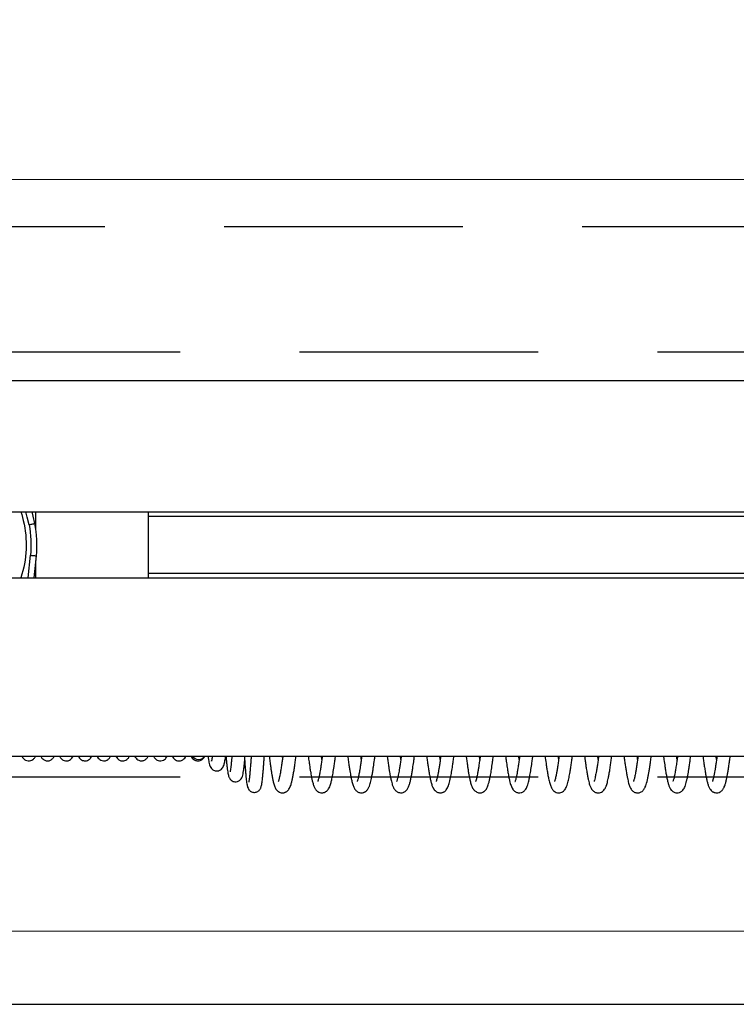
# Model space of a CAD drawing. Units: millimetres. Extents: x 73 to 2804, y 69 to 736.
# Drawn here: x 572 to 591, y 548 to 574 of the extents above; entities that cross this region are included whole.
import ezdxf
from ezdxf import colors
from ezdxf.entities.mleader import LeaderData, LeaderLine
from ezdxf.enums import TextEntityAlignment as Align
from ezdxf.math import Vec2, Vec3

# ---------------------------------------------------------------- set-up
doc = ezdxf.new("R2010")
doc.units = ezdxf.units.MM
doc.linetypes.add('DASHED2', pattern=[9.525, 6.35, -3.175])
doc.layers.get('0').update_dxf_attribs({"plot": 0})
doc.layers.add('Cuts', color=7, linetype='DASHED2')
doc.layers.add('Door', color=7, linetype='Continuous')
doc.layers.add('Helaform', color=7, linetype='Continuous', lineweight=15)

# ---------------------------------------------------------------- blocks, each defined once
blk = doc.blocks.new('10164 + 10152 Soft close + LHP (side)')
at = {"color": 7, "linetype": 'Continuous', "lineweight": 25}
for p, q in [((-98.026, 49.693), (-353.73, 49.693)), ((-119.04, 42.693), (-211.526, 42.693)), ((-144.526, 40.943), (-144.526, 42.693)), ((-138.526, 42.693), (-138.526, 41.736)), ((-212.427, 42.443), (-144.526, 42.443)), ((-144.526, 39.193), (-144.526, 40.943)), ((-138.55, 40.359), (-138.437, 39.193)), ((-138.526, 40.113), (-138.526, 39.193)), ((-144.526, 39.443), (-212.427, 39.443)), ((-119.04, 39.193), (-211.526, 39.193)), ((-100.719, 29.693), (-350.589, 29.693)), ((-162.158, 29.525), (-162.136, 29.693)), ((-157.958, 29.526), (-157.936, 29.693)), ((-151.672, 29.624), (-151.664, 29.693))]:
    blk.add_line(p, q, dxfattribs=at)
at = {"color": 8, "linetype": 'Continuous', "lineweight": 25}
blk.add_line((-138.136, 39.193), (-138.251, 40.388), dxfattribs=at)
at = {"color": 7, "linetype": 'Continuous', "lineweight": 25, "flags": 128}
for points in [[(-138.32, 42.693), (-138.379, 42.476), (-138.472, 42.074)], [(-138.251, 40.388), (-138.31, 40.383), (-138.366, 40.377), (-138.417, 40.372), (-138.463, 40.368), (-138.5, 40.364), (-138.527, 40.361), (-138.544, 40.36), (-138.55, 40.359)]]:
    blk.add_lwpolyline(points, dxfattribs=at)
at = {"color": 8, "linetype": 'Continuous', "lineweight": 25, "flags": 128}
for points in [[(-138.177, 42.016), (-138.084, 42.419), (-138.008, 42.693)], [(-137.74, 42.693), (-137.786, 42.549), (-137.872, 42.235)]]:
    blk.add_lwpolyline(points, dxfattribs=at)
at = {"color": 7, "linetype": 'Continuous', "lineweight": 25}
for centre, radius, start, end in [((-132.526, 40.943), 6.052, 169.2264, 185.5351), ((-132.526, 40.943), 5.752, 169.2476, 185.5351), ((-147.207, 29.862), 0.356, 208.3944, 331.6374)]:
    blk.add_arc(centre, radius, start, end, dxfattribs=at)
at = {"color": 8, "linetype": 'Continuous', "lineweight": 25}
blk.add_arc((-132.526, 40.943), 5.5, 166.4186, 198.553, dxfattribs=at)
at = {"color": 7, "linetype": 'Continuous', "lineweight": 25}
for points, knots in [([(-138.177, 42.016), (-138.187, 42.018), (-138.208, 42.022), (-138.262, 42.033), (-138.336, 42.048), (-138.411, 42.062), (-138.462, 42.072), (-138.468, 42.074), (-138.472, 42.074)], [0, 0, 0, 0, 0.060528, 0.141432, 0.356074, 0.570721, 0.785362, 1, 1, 1, 1]), ([(-174.035, 29.693), (-174.038, 29.667), (-174.053, 29.551), (-174.08, 29.352), (-174.116, 29.099), (-174.155, 28.857), (-174.194, 28.631), (-174.236, 28.428), (-174.28, 28.252), (-174.327, 28.104), (-174.387, 27.973), (-174.456, 27.879), (-174.513, 27.827), (-174.565, 27.794), (-174.613, 27.77), (-174.679, 27.748), (-174.775, 27.737), (-174.893, 27.761), (-174.99, 27.815), (-175.057, 27.876), (-175.102, 27.935), (-175.139, 27.996), (-175.174, 28.07), (-175.213, 28.174), (-175.253, 28.312), (-175.292, 28.482), (-175.327, 28.66), (-175.361, 28.851), (-175.396, 29.072), (-175.431, 29.31), (-175.46, 29.521), (-175.476, 29.646), (-175.482, 29.693)], [0, 0, 0, 0, 0.012349, 0.054901, 0.100145, 0.146658, 0.194308, 0.243175, 0.293342, 0.343861, 0.393346, 0.425161, 0.448838, 0.460026, 0.469718, 0.481414, 0.502802, 0.528158, 0.552126, 0.57324, 0.592716, 0.615911, 0.64417, 0.677535, 0.725855, 0.770386, 0.811039, 0.850252, 0.893199, 0.940062, 0.977787, 1, 1, 1, 1]), ([(-174.781, 29.693), (-174.779, 29.675), (-174.766, 29.574), (-174.742, 29.402), (-174.71, 29.186), (-174.68, 28.997), (-174.65, 28.822), (-174.62, 28.667), (-174.591, 28.535), (-174.566, 28.44), (-174.548, 28.381), (-174.533, 28.344), (-174.536, 28.347), (-174.537, 28.348)], [0, 0, 0, 0, 0.02375, 0.138032, 0.251271, 0.357121, 0.45559, 0.575379, 0.682103, 0.783204, 0.866619, 0.956492, 1, 1, 1, 1]), ([(-174.758, 29.526), (-174.756, 29.541), (-174.749, 29.594), (-174.741, 29.652), (-174.736, 29.693)], [0, 0, 0, 0, 0.298581, 1, 1, 1, 1]), ([(-171.935, 29.693), (-171.943, 29.632), (-171.968, 29.438), (-172.005, 29.175), (-172.047, 28.9), (-172.087, 28.672), (-172.129, 28.459), (-172.175, 28.269), (-172.222, 28.119), (-172.275, 27.994), (-172.34, 27.898), (-172.399, 27.839), (-172.462, 27.794), (-172.547, 27.756), (-172.654, 27.737), (-172.764, 27.753), (-172.85, 27.792), (-172.917, 27.837), (-172.982, 27.904), (-173.034, 27.985), (-173.083, 28.089), (-173.126, 28.215), (-173.166, 28.367), (-173.202, 28.531), (-173.235, 28.7), (-173.266, 28.879), (-173.298, 29.084), (-173.33, 29.306), (-173.359, 29.513), (-173.375, 29.641), (-173.382, 29.693)], [0, 0, 0, 0, 0.029064, 0.092207, 0.137254, 0.184559, 0.234216, 0.286354, 0.339633, 0.387368, 0.418345, 0.442656, 0.460083, 0.475899, 0.498048, 0.526289, 0.541424, 0.555207, 0.579376, 0.612069, 0.651002, 0.696232, 0.74094, 0.782187, 0.820123, 0.855811, 0.895111, 0.938999, 0.974923, 1, 1, 1, 1]), ([(-172.681, 29.693), (-172.675, 29.652), (-172.659, 29.525), (-172.628, 29.306), (-172.59, 29.056), (-172.553, 28.838), (-172.521, 28.673), (-172.494, 28.546), (-172.467, 28.444), (-172.448, 28.379), (-172.43, 28.339), (-172.436, 28.345), (-172.437, 28.347)], [0, 0, 0, 0, 0.056579, 0.177824, 0.327279, 0.460311, 0.576994, 0.677398, 0.77324, 0.885101, 0.978145, 1, 1, 1, 1]), ([(-172.658, 29.526), (-172.654, 29.558), (-172.646, 29.611), (-172.639, 29.669), (-172.636, 29.693)], [0, 0, 0, 0, 0.595727, 1, 1, 1, 1]), ([(-169.835, 29.693), (-169.837, 29.676), (-169.851, 29.568), (-169.875, 29.387), (-169.908, 29.156), (-169.942, 28.934), (-169.977, 28.726), (-170.013, 28.539), (-170.046, 28.387), (-170.078, 28.262), (-170.11, 28.158), (-170.139, 28.078), (-170.179, 27.991), (-170.232, 27.908), (-170.301, 27.837), (-170.372, 27.788), (-170.448, 27.757), (-170.523, 27.743), (-170.606, 27.744), (-170.682, 27.761), (-170.76, 27.796), (-170.83, 27.85), (-170.909, 27.938), (-170.971, 28.057), (-171.018, 28.189), (-171.059, 28.339), (-171.098, 28.511), (-171.134, 28.694), (-171.167, 28.89), (-171.201, 29.103), (-171.237, 29.353), (-171.264, 29.552), (-171.279, 29.673), (-171.282, 29.693)], [0, 0, 0, 0, 0.008072, 0.050698, 0.091001, 0.128983, 0.175996, 0.218877, 0.257645, 0.293328, 0.326435, 0.357203, 0.38279, 0.413384, 0.436882, 0.458937, 0.478061, 0.494069, 0.508259, 0.525741, 0.546904, 0.570435, 0.592761, 0.6418, 0.687117, 0.731682, 0.776123, 0.820554, 0.858188, 0.898944, 0.943134, 0.990747, 1, 1, 1, 1]), ([(-170.581, 29.693), (-170.57, 29.615), (-170.549, 29.451), (-170.514, 29.208), (-170.478, 28.979), (-170.444, 28.789), (-170.417, 28.651), (-170.394, 28.548), (-170.373, 28.465), (-170.355, 28.404), (-170.338, 28.354), (-170.337, 28.35), (-170.336, 28.347)], [0, 0, 0, 0, 0.112236, 0.234205, 0.377828, 0.49993, 0.600617, 0.681039, 0.762225, 0.852285, 0.92564, 1, 1, 1, 1]), ([(-170.558, 29.526), (-170.553, 29.563), (-170.546, 29.616), (-170.538, 29.675), (-170.536, 29.693)], [0, 0, 0, 0, 0.687143, 1, 1, 1, 1]), ([(-167.735, 29.693), (-167.743, 29.626), (-167.763, 29.473), (-167.794, 29.252), (-167.83, 29.013), (-167.866, 28.788), (-167.904, 28.584), (-167.939, 28.419), (-167.971, 28.287), (-168.002, 28.181), (-168.031, 28.1), (-168.061, 28.029), (-168.105, 27.947), (-168.167, 27.868), (-168.238, 27.809), (-168.311, 27.77), (-168.377, 27.75), (-168.434, 27.743), (-168.506, 27.743), (-168.589, 27.761), (-168.687, 27.811), (-168.77, 27.889), (-168.825, 27.97), (-168.858, 28.035), (-168.879, 28.085), (-168.905, 28.152), (-168.932, 28.239), (-168.964, 28.359), (-168.998, 28.508), (-169.034, 28.694), (-169.073, 28.924), (-169.112, 29.178), (-169.149, 29.437), (-169.171, 29.608), (-169.182, 29.693)], [0, 0, 0, 0, 0.031982, 0.073889, 0.113476, 0.162651, 0.207706, 0.24863, 0.285614, 0.319238, 0.349566, 0.371559, 0.399938, 0.423649, 0.44761, 0.467835, 0.483964, 0.495801, 0.504959, 0.525206, 0.553945, 0.582147, 0.607893, 0.628908, 0.647521, 0.666625, 0.699743, 0.734768, 0.773741, 0.817114, 0.86487, 0.917001, 0.958973, 1, 1, 1, 1]), ([(-168.481, 29.693), (-168.477, 29.664), (-168.461, 29.537), (-168.433, 29.339), (-168.398, 29.107), (-168.366, 28.912), (-168.331, 28.72), (-168.293, 28.541), (-168.262, 28.424), (-168.239, 28.359), (-168.238, 28.353), (-168.238, 28.35)], [0, 0, 0, 0, 0.040346, 0.174255, 0.298202, 0.412193, 0.519998, 0.681252, 0.84176, 0.921775, 1, 1, 1, 1]), ([(-168.458, 29.526), (-168.456, 29.544), (-168.448, 29.597), (-168.441, 29.655), (-168.436, 29.693)], [0, 0, 0, 0, 0.33742, 1, 1, 1, 1]), ([(-165.635, 29.693), (-165.639, 29.662), (-165.66, 29.495), (-165.693, 29.255), (-165.736, 28.969), (-165.777, 28.727), (-165.815, 28.529), (-165.85, 28.374), (-165.881, 28.254), (-165.914, 28.148), (-165.946, 28.061), (-165.981, 27.99), (-166.017, 27.931), (-166.059, 27.877), (-166.12, 27.819), (-166.217, 27.761), (-166.35, 27.736), (-166.471, 27.754), (-166.575, 27.804), (-166.648, 27.866), (-166.708, 27.941), (-166.76, 28.034), (-166.806, 28.151), (-166.855, 28.317), (-166.907, 28.549), (-166.956, 28.817), (-166.996, 29.073), (-167.032, 29.315), (-167.06, 29.524), (-167.077, 29.655), (-167.082, 29.693)], [0, 0, 0, 0, 0.014728, 0.078282, 0.123638, 0.172108, 0.223823, 0.256486, 0.290417, 0.325669, 0.359999, 0.38888, 0.408848, 0.426663, 0.444456, 0.471645, 0.498703, 0.52331, 0.545162, 0.567803, 0.592798, 0.630619, 0.674175, 0.720866, 0.78813, 0.852355, 0.894427, 0.937673, 0.982153, 1, 1, 1, 1]), ([(-166.381, 29.693), (-166.375, 29.65), (-166.357, 29.512), (-166.327, 29.3), (-166.291, 29.062), (-166.255, 28.85), (-166.223, 28.681), (-166.195, 28.55), (-166.17, 28.453), (-166.149, 28.381), (-166.133, 28.342), (-166.133, 28.341), (-166.134, 28.341)], [0, 0, 0, 0, 0.058222, 0.18588, 0.311314, 0.434939, 0.561326, 0.658606, 0.75784, 0.858504, 0.949993, 1, 1, 1, 1]), ([(-166.358, 29.526), (-166.352, 29.569), (-166.345, 29.623), (-166.337, 29.682), (-166.336, 29.693)], [0, 0, 0, 0, 0.809357, 1, 1, 1, 1]), ([(-163.535, 29.693), (-163.546, 29.606), (-163.573, 29.398), (-163.615, 29.106), (-163.659, 28.829), (-163.701, 28.595), (-163.742, 28.403), (-163.781, 28.25), (-163.819, 28.13), (-163.859, 28.031), (-163.901, 27.954), (-163.944, 27.895), (-163.985, 27.851), (-164.038, 27.81), (-164.095, 27.777), (-164.164, 27.753), (-164.252, 27.74), (-164.344, 27.749), (-164.431, 27.782), (-164.496, 27.822), (-164.556, 27.874), (-164.616, 27.952), (-164.667, 28.051), (-164.712, 28.169), (-164.753, 28.312), (-164.793, 28.485), (-164.836, 28.704), (-164.883, 28.983), (-164.93, 29.302), (-164.963, 29.543), (-164.978, 29.665), (-164.982, 29.693)], [0, 0, 0, 0, 0.042081, 0.100416, 0.15358, 0.20156, 0.252255, 0.295419, 0.333319, 0.368311, 0.400607, 0.419544, 0.439288, 0.451352, 0.46525, 0.480573, 0.494862, 0.518859, 0.536447, 0.551185, 0.569622, 0.600236, 0.636811, 0.679266, 0.72578, 0.771061, 0.814956, 0.878419, 0.942488, 0.986766, 1, 1, 1, 1]), ([(-164.281, 29.693), (-164.271, 29.621), (-164.25, 29.46), (-164.217, 29.233), (-164.183, 29.009), (-164.148, 28.811), (-164.115, 28.639), (-164.085, 28.509), (-164.059, 28.416), (-164.041, 28.361), (-164.03, 28.337), (-164.033, 28.34), (-164.034, 28.341)], [0, 0, 0, 0, 0.0982613, 0.2215676, 0.3414352, 0.4609679, 0.5840826, 0.7104925, 0.8072849, 0.9008198, 0.9815066, 1, 1, 1, 1]), ([(-164.258, 29.525), (-164.257, 29.538), (-164.249, 29.591), (-164.242, 29.649), (-164.236, 29.693)], [0, 0, 0, 0, 0.240827, 1, 1, 1, 1]), ([(-161.435, 29.693), (-161.439, 29.661), (-161.454, 29.539), (-161.481, 29.348), (-161.512, 29.13), (-161.538, 28.962), (-161.559, 28.832), (-161.576, 28.734), (-161.591, 28.652), (-161.607, 28.57), (-161.626, 28.48), (-161.648, 28.379), (-161.675, 28.272), (-161.703, 28.18), (-161.729, 28.107), (-161.75, 28.055), (-161.769, 28.016), (-161.784, 27.987), (-161.797, 27.968), (-161.805, 27.956), (-161.815, 27.943), (-161.835, 27.92), (-161.862, 27.891), (-161.908, 27.847), (-161.972, 27.8), (-162.049, 27.762), (-162.141, 27.742), (-162.232, 27.747), (-162.304, 27.77), (-162.36, 27.799), (-162.397, 27.824), (-162.44, 27.859), (-162.488, 27.913), (-162.536, 27.987), (-162.576, 28.073), (-162.615, 28.181), (-162.653, 28.314), (-162.693, 28.485), (-162.736, 28.705), (-162.784, 28.985), (-162.83, 29.303), (-162.863, 29.543), (-162.878, 29.665), (-162.882, 29.693)], [0, 0, 0, 0, 0.01486, 0.057896, 0.096343, 0.130184, 0.153926, 0.174696, 0.192487, 0.208965, 0.23165, 0.256059, 0.285562, 0.319611, 0.34206, 0.359764, 0.372746, 0.38115, 0.383843, 0.384924, 0.387462, 0.390667, 0.398328, 0.409695, 0.431052, 0.458193, 0.482798, 0.512196, 0.532429, 0.541206, 0.550863, 0.563202, 0.586776, 0.615632, 0.646523, 0.679302, 0.725611, 0.771115, 0.815246, 0.879047, 0.94264, 0.9866, 1, 1, 1, 1]), ([(-162.181, 29.693), (-162.178, 29.671), (-162.163, 29.553), (-162.136, 29.362), (-162.102, 29.132), (-162.069, 28.927), (-162.037, 28.751), (-162.008, 28.611), (-161.986, 28.516), (-161.969, 28.45), (-161.954, 28.401), (-161.942, 28.363), (-161.93, 28.337), (-161.933, 28.34), (-161.933, 28.341)], [0, 0, 0, 0, 0.02955, 0.162624, 0.283725, 0.392892, 0.519968, 0.62607, 0.712305, 0.774167, 0.837325, 0.901702, 0.96917, 1, 1, 1, 1]), ([(-159.335, 29.693), (-159.339, 29.659), (-159.355, 29.532), (-159.382, 29.335), (-159.417, 29.094), (-159.45, 28.883), (-159.481, 28.707), (-159.503, 28.59), (-159.521, 28.501), (-159.538, 28.423), (-159.56, 28.332), (-159.586, 28.234), (-159.614, 28.146), (-159.641, 28.076), (-159.664, 28.025), (-159.681, 27.993), (-159.695, 27.969), (-159.708, 27.951), (-159.73, 27.922), (-159.758, 27.891), (-159.794, 27.856), (-159.84, 27.819), (-159.901, 27.782), (-159.972, 27.754), (-160.052, 27.742), (-160.121, 27.747), (-160.179, 27.761), (-160.224, 27.779), (-160.279, 27.81), (-160.327, 27.847), (-160.387, 27.911), (-160.445, 28.003), (-160.494, 28.118), (-160.534, 28.245), (-160.571, 28.386), (-160.613, 28.583), (-160.66, 28.842), (-160.707, 29.143), (-160.747, 29.428), (-160.771, 29.605), (-160.782, 29.693)], [0, 0, 0, 0, 0.016043, 0.060092, 0.099552, 0.144989, 0.182194, 0.211138, 0.22623, 0.245705, 0.269626, 0.298071, 0.329664, 0.355673, 0.370576, 0.381598, 0.385721, 0.389001, 0.394356, 0.401812, 0.412193, 0.425692, 0.442413, 0.46742, 0.489387, 0.507773, 0.522506, 0.533617, 0.541929, 0.559, 0.583606, 0.621789, 0.661936, 0.703127, 0.744935, 0.78567, 0.851162, 0.914247, 0.957107, 1, 1, 1, 1]), ([(-160.081, 29.693), (-160.072, 29.623), (-160.05, 29.461), (-160.018, 29.238), (-159.986, 29.03), (-159.955, 28.848), (-159.927, 28.698), (-159.901, 28.579), (-159.875, 28.472), (-159.854, 28.4), (-159.835, 28.347), (-159.833, 28.343), (-159.833, 28.341)], [0, 0, 0, 0, 0.09836, 0.227491, 0.343085, 0.445186, 0.560414, 0.651957, 0.729195, 0.861277, 0.934997, 1, 1, 1, 1]), ([(-160.058, 29.525), (-160.055, 29.548), (-160.048, 29.601), (-160.04, 29.66), (-160.036, 29.693)], [0, 0, 0, 0, 0.4270412, 1, 1, 1, 1]), ([(-157.235, 29.693), (-157.237, 29.673), (-157.252, 29.556), (-157.278, 29.365), (-157.312, 29.132), (-157.341, 28.939), (-157.368, 28.782), (-157.39, 28.658), (-157.41, 28.556), (-157.43, 28.458), (-157.457, 28.344), (-157.487, 28.231), (-157.517, 28.137), (-157.544, 28.067), (-157.572, 28.009), (-157.596, 27.964), (-157.636, 27.91), (-157.679, 27.865), (-157.734, 27.819), (-157.802, 27.778), (-157.887, 27.748), (-157.983, 27.74), (-158.066, 27.756), (-158.123, 27.779), (-158.17, 27.805), (-158.207, 27.832), (-158.249, 27.87), (-158.293, 27.922), (-158.352, 28.016), (-158.407, 28.153), (-158.455, 28.319), (-158.498, 28.509), (-158.537, 28.713), (-158.573, 28.924), (-158.612, 29.176), (-158.648, 29.429), (-158.673, 29.624), (-158.682, 29.693)], [0, 0, 0, 0, 0.009353, 0.055159, 0.096387, 0.133011, 0.165009, 0.192359, 0.215045, 0.236206, 0.265462, 0.303667, 0.333238, 0.358474, 0.377909, 0.391717, 0.401124, 0.412729, 0.428385, 0.448272, 0.470876, 0.499944, 0.522136, 0.533078, 0.541654, 0.553667, 0.570602, 0.592392, 0.618884, 0.67463, 0.727646, 0.777497, 0.823933, 0.867064, 0.907168, 0.967391, 1, 1, 1, 1]), ([(-157.981, 29.693), (-157.975, 29.648), (-157.956, 29.507), (-157.927, 29.296), (-157.893, 29.076), (-157.864, 28.901), (-157.837, 28.754), (-157.814, 28.638), (-157.792, 28.539), (-157.773, 28.467), (-157.756, 28.406), (-157.742, 28.361), (-157.729, 28.337), (-157.734, 28.342), (-157.734, 28.343)], [0, 0, 0, 0, 0.0634263, 0.1984743, 0.3183397, 0.4231039, 0.512829, 0.6091678, 0.6821899, 0.7636351, 0.8354782, 0.9162081, 0.9962137, 1, 1, 1, 1]), ([(-155.135, 29.693), (-155.138, 29.668), (-155.154, 29.544), (-155.181, 29.346), (-155.215, 29.11), (-155.245, 28.915), (-155.272, 28.757), (-155.295, 28.631), (-155.315, 28.531), (-155.334, 28.441), (-155.358, 28.34), (-155.386, 28.233), (-155.417, 28.137), (-155.448, 28.057), (-155.48, 27.992), (-155.518, 27.93), (-155.57, 27.87), (-155.624, 27.824), (-155.688, 27.784), (-155.77, 27.752), (-155.864, 27.739), (-155.95, 27.752), (-156.008, 27.773), (-156.055, 27.796), (-156.095, 27.823), (-156.136, 27.857), (-156.182, 27.907), (-156.237, 27.988), (-156.289, 28.102), (-156.331, 28.235), (-156.365, 28.362), (-156.399, 28.513), (-156.434, 28.693), (-156.47, 28.904), (-156.51, 29.166), (-156.548, 29.426), (-156.573, 29.626), (-156.582, 29.693)], [0, 0, 0, 0, 0.011853, 0.058372, 0.100308, 0.137639, 0.170347, 0.198407, 0.221803, 0.241771, 0.267529, 0.301076, 0.333314, 0.362348, 0.38497, 0.401509, 0.41596, 0.430873, 0.448557, 0.46877, 0.496416, 0.518337, 0.529686, 0.53847, 0.549105, 0.565327, 0.587106, 0.614283, 0.659841, 0.70078, 0.737773, 0.773319, 0.819061, 0.862999, 0.905229, 0.968067, 1, 1, 1, 1]), ([(-155.881, 29.693), (-155.875, 29.65), (-155.857, 29.514), (-155.829, 29.312), (-155.797, 29.098), (-155.768, 28.925), (-155.744, 28.788), (-155.723, 28.683), (-155.705, 28.6), (-155.688, 28.525), (-155.669, 28.451), (-155.651, 28.386), (-155.632, 28.344), (-155.637, 28.349), (-155.638, 28.35)], [0, 0, 0, 0, 0.0605905, 0.1904285, 0.306668, 0.4093706, 0.4985919, 0.5743965, 0.6368405, 0.6961415, 0.7756198, 0.8757267, 0.9762227, 1, 1, 1, 1]), ([(-155.858, 29.525), (-155.857, 29.533), (-155.85, 29.585), (-155.842, 29.643), (-155.836, 29.693)], [0, 0, 0, 0, 0.147254, 1, 1, 1, 1]), ([(-153.035, 29.693), (-153.038, 29.667), (-153.054, 29.541), (-153.082, 29.339), (-153.117, 29.097), (-153.148, 28.899), (-153.175, 28.737), (-153.199, 28.609), (-153.22, 28.507), (-153.239, 28.42), (-153.26, 28.33), (-153.286, 28.236), (-153.314, 28.146), (-153.343, 28.07), (-153.375, 28), (-153.413, 27.937), (-153.472, 27.866), (-153.548, 27.803), (-153.647, 27.756), (-153.75, 27.739), (-153.836, 27.749), (-153.896, 27.768), (-153.94, 27.788), (-153.985, 27.815), (-154.024, 27.845), (-154.071, 27.893), (-154.123, 27.966), (-154.173, 28.066), (-154.215, 28.181), (-154.246, 28.289), (-154.27, 28.388), (-154.305, 28.544), (-154.351, 28.783), (-154.4, 29.094), (-154.442, 29.391), (-154.467, 29.578), (-154.481, 29.681), (-154.482, 29.693)], [0, 0, 0, 0, 0.0120924, 0.059561, 0.1024634, 0.1407696, 0.1744603, 0.2035166, 0.227916, 0.2479543, 0.2710979, 0.3006046, 0.3289134, 0.3572776, 0.3813231, 0.401313, 0.41861, 0.4422694, 0.4688058, 0.4945091, 0.515474, 0.5267063, 0.5357479, 0.5448504, 0.5599443, 0.5813878, 0.6090324, 0.6487293, 0.6850445, 0.7162148, 0.7435716, 0.7706266, 0.8383382, 0.9063639, 0.9511623, 0.9944562, 1, 1, 1, 1]), ([(-153.781, 29.693), (-153.78, 29.689), (-153.768, 29.589), (-153.744, 29.416), (-153.711, 29.188), (-153.681, 29.002), (-153.656, 28.854), (-153.634, 28.739), (-153.616, 28.648), (-153.598, 28.565), (-153.577, 28.481), (-153.559, 28.415), (-153.544, 28.371), (-153.536, 28.351), (-153.536, 28.348), (-153.536, 28.347)], [0, 0, 0, 0, 0.005548, 0.138337, 0.25752, 0.363144, 0.455281, 0.533992, 0.599328, 0.659507, 0.74253, 0.850206, 0.909934, 0.961597, 1, 1, 1, 1]), ([(-153.758, 29.526), (-153.756, 29.543), (-153.748, 29.596), (-153.741, 29.654), (-153.736, 29.693)], [0, 0, 0, 0, 0.322559, 1, 1, 1, 1]), ([(-150.963, 29.693), (-150.968, 29.645), (-150.984, 29.5), (-151.011, 29.285), (-151.042, 29.055), (-151.069, 28.867), (-151.093, 28.714), (-151.114, 28.593), (-151.133, 28.496), (-151.15, 28.41), (-151.171, 28.318), (-151.198, 28.216), (-151.228, 28.118), (-151.265, 28.029), (-151.306, 27.95), (-151.37, 27.868), (-151.448, 27.803), (-151.543, 27.757), (-151.643, 27.739), (-151.726, 27.746), (-151.786, 27.763), (-151.829, 27.781), (-151.875, 27.807), (-151.913, 27.836), (-151.96, 27.88), (-152.01, 27.945), (-152.058, 28.034), (-152.1, 28.136), (-152.131, 28.236), (-152.155, 28.324), (-152.174, 28.403), (-152.198, 28.512), (-152.229, 28.666), (-152.266, 28.879), (-152.304, 29.121), (-152.341, 29.386), (-152.368, 29.579), (-152.381, 29.684), (-152.382, 29.693)], [0, 0, 0, 0, 0.022558, 0.068899, 0.110433, 0.147288, 0.179549, 0.207278, 0.230528, 0.250515, 0.274815, 0.30481, 0.340286, 0.373246, 0.400452, 0.423071, 0.44582, 0.469712, 0.493, 0.512737, 0.523782, 0.533118, 0.541593, 0.555581, 0.576485, 0.6041, 0.638112, 0.672476, 0.701664, 0.726066, 0.746945, 0.767945, 0.811251, 0.8563, 0.903118, 0.950443, 0.995801, 1, 1, 1, 1]), ([(-151.681, 29.693), (-151.671, 29.618), (-151.65, 29.459), (-151.616, 29.224), (-151.582, 29.004), (-151.55, 28.822), (-151.528, 28.708), (-151.512, 28.631), (-151.5, 28.574), (-151.485, 28.51), (-151.468, 28.445), (-151.451, 28.389), (-151.438, 28.356), (-151.438, 28.351), (-151.437, 28.35)], [0, 0, 0, 0, 0.107946, 0.228072, 0.367012, 0.481847, 0.572714, 0.61129, 0.660255, 0.72216, 0.796812, 0.883148, 0.958791, 1, 1, 1, 1]), ([(-149.651, 29.463), (-149.655, 29.408), (-149.665, 29.258), (-149.681, 29.036), (-149.7, 28.8), (-149.719, 28.599), (-149.737, 28.429), (-149.755, 28.289), (-149.774, 28.175), (-149.796, 28.081), (-149.818, 28.009), (-149.864, 27.924), (-149.921, 27.861), (-149.982, 27.815), (-150.056, 27.782), (-150.138, 27.766), (-150.219, 27.77), (-150.307, 27.794), (-150.386, 27.84), (-150.445, 27.901), (-150.482, 27.955), (-150.506, 28.004), (-150.528, 28.065), (-150.547, 28.144), (-150.566, 28.245), (-150.583, 28.37), (-150.601, 28.521), (-150.62, 28.708), (-150.639, 28.929), (-150.659, 29.171), (-150.678, 29.419), (-150.69, 29.592), (-150.697, 29.684), (-150.697, 29.693)], [0, 0, 0, 0, 0.028964, 0.079785, 0.129689, 0.178656, 0.225618, 0.270028, 0.311952, 0.351464, 0.388642, 0.416265, 0.430918, 0.446591, 0.462237, 0.477186, 0.491209, 0.503789, 0.524103, 0.538781, 0.551131, 0.572233, 0.600715, 0.63659, 0.679508, 0.718655, 0.761732, 0.808342, 0.858407, 0.908526, 0.954099, 0.995317, 1, 1, 1, 1]), ([(-149.997, 29.693), (-149.997, 29.689), (-149.991, 29.608), (-149.979, 29.44), (-149.96, 29.198), (-149.942, 28.969), (-149.925, 28.788), (-149.912, 28.648), (-149.9, 28.538), (-149.889, 28.446), (-149.879, 28.376), (-149.873, 28.33), (-149.872, 28.313), (-149.875, 28.314), (-149.875, 28.314)], [0, 0, 0, 0, 0.005288, 0.106372, 0.235867, 0.359224, 0.47642, 0.560313, 0.64107, 0.723411, 0.808753, 0.896788, 0.987141, 1, 1, 1, 1]), ([(-148.657, 29.693), (-148.665, 29.609), (-148.68, 29.438), (-148.702, 29.215), (-148.725, 29.021), (-148.748, 28.861), (-148.772, 28.734), (-148.796, 28.641), (-148.82, 28.572), (-148.844, 28.526), (-148.865, 28.493), (-148.891, 28.459), (-148.944, 28.405), (-149.026, 28.358), (-149.119, 28.335), (-149.223, 28.333), (-149.319, 28.363), (-149.397, 28.416), (-149.456, 28.474), (-149.498, 28.542), (-149.532, 28.629), (-149.565, 28.755), (-149.592, 28.917), (-149.617, 29.11), (-149.64, 29.333), (-149.658, 29.531), (-149.668, 29.658), (-149.671, 29.693)], [0, 0, 0, 0, 0.0597388, 0.1210215, 0.1795763, 0.2354275, 0.2885796, 0.3374181, 0.3764692, 0.405228, 0.4158335, 0.4242345, 0.443959, 0.4717235, 0.489, 0.5068778, 0.5407087, 0.5565704, 0.5729794, 0.6110169, 0.6564, 0.7179452, 0.7806369, 0.8450207, 0.9113136, 0.9753747, 1, 1, 1, 1]), ([(-148.97, 29.693), (-148.965, 29.634), (-148.954, 29.498), (-148.936, 29.314), (-148.918, 29.151), (-148.903, 29.032), (-148.891, 28.953), (-148.883, 28.907), (-148.877, 28.878), (-148.874, 28.867), (-148.875, 28.867), (-148.876, 28.867)], [0, 0, 0, 0, 0.136614, 0.31825, 0.49029, 0.634374, 0.750979, 0.840572, 0.887382, 0.947669, 1, 1, 1, 1]), ([(-147.698, 29.693), (-147.698, 29.689), (-147.707, 29.62), (-147.724, 29.509), (-147.751, 29.36), (-147.778, 29.246), (-147.814, 29.145), (-147.861, 29.062), (-147.927, 28.994), (-147.993, 28.947), (-148.084, 28.913), (-148.181, 28.905), (-148.265, 28.919), (-148.331, 28.946), (-148.384, 28.978), (-148.441, 29.027), (-148.494, 29.098), (-148.55, 29.221), (-148.585, 29.363), (-148.612, 29.523), (-148.627, 29.621), (-148.635, 29.685), (-148.636, 29.693)], [0, 0, 0, 0, 0.004308, 0.085486, 0.157901, 0.240615, 0.310683, 0.372918, 0.398648, 0.429233, 0.46552, 0.501423, 0.532129, 0.557244, 0.579004, 0.602752, 0.658562, 0.724436, 0.85406, 0.919355, 0.989265, 1, 1, 1, 1]), ([(-147.932, 29.693), (-147.931, 29.683), (-147.924, 29.63), (-147.912, 29.56), (-147.898, 29.488), (-147.889, 29.453), (-147.883, 29.435), (-147.885, 29.439), (-147.885, 29.44)], [0, 0, 0, 0, 0.066019, 0.356234, 0.606569, 0.813519, 0.9789, 1, 1, 1, 1]), ([(-146.801, 29.693), (-146.802, 29.692), (-146.814, 29.662), (-146.853, 29.601), (-146.923, 29.528), (-147.001, 29.483), (-147.073, 29.458), (-147.152, 29.446), (-147.24, 29.452), (-147.329, 29.481), (-147.411, 29.537), (-147.477, 29.609), (-147.505, 29.667), (-147.518, 29.693)], [0, 0, 0, 0, 0.003367, 0.133391, 0.25211, 0.30941, 0.372324, 0.450489, 0.544273, 0.652141, 0.771321, 0.898671, 1, 1, 1, 1]), ([(-145.804, 29.693), (-145.812, 29.674), (-145.831, 29.629), (-145.889, 29.556), (-145.972, 29.49), (-146.068, 29.452), (-146.185, 29.44), (-146.305, 29.467), (-146.417, 29.54), (-146.488, 29.629), (-146.51, 29.678), (-146.517, 29.693)], [0, 0, 0, 0, 0.087769, 0.207114, 0.318484, 0.421364, 0.517005, 0.637493, 0.786111, 0.93305, 1, 1, 1, 1]), ([(-144.804, 29.693), (-144.811, 29.677), (-144.831, 29.633), (-144.876, 29.571), (-144.952, 29.502), (-145.06, 29.45), (-145.192, 29.435), (-145.334, 29.476), (-145.433, 29.556), (-145.489, 29.629), (-145.509, 29.675), (-145.516, 29.693)], [0, 0, 0, 0, 0.071983, 0.195152, 0.298354, 0.402961, 0.530422, 0.670869, 0.80024, 0.92226, 1, 1, 1, 1]), ([(-143.802, 29.693), (-143.806, 29.684), (-143.822, 29.648), (-143.867, 29.582), (-143.955, 29.5), (-144.065, 29.453), (-144.169, 29.443), (-144.252, 29.455), (-144.324, 29.483), (-144.391, 29.523), (-144.445, 29.576), (-144.489, 29.633), (-144.508, 29.671), (-144.519, 29.693)], [0, 0, 0, 0, 0.036959, 0.158684, 0.28849, 0.433118, 0.511934, 0.593128, 0.666404, 0.727678, 0.818418, 0.890416, 1, 1, 1, 1]), ([(-142.803, 29.693), (-142.814, 29.668), (-142.842, 29.609), (-142.927, 29.514), (-143.06, 29.446), (-143.209, 29.438), (-143.332, 29.481), (-143.413, 29.54), (-143.466, 29.6), (-143.497, 29.648), (-143.511, 29.678), (-143.518, 29.693)], [0, 0, 0, 0, 0.108667, 0.259326, 0.413801, 0.556735, 0.678346, 0.774598, 0.849075, 0.927001, 1, 1, 1, 1]), ([(-141.805, 29.693), (-141.812, 29.676), (-141.832, 29.628), (-141.891, 29.553), (-141.997, 29.475), (-142.124, 29.441), (-142.229, 29.448), (-142.308, 29.474), (-142.375, 29.511), (-142.428, 29.555), (-142.48, 29.615), (-142.504, 29.668), (-142.515, 29.693)], [0, 0, 0, 0, 0.074011, 0.216072, 0.346587, 0.466912, 0.565735, 0.639532, 0.697133, 0.780905, 0.895548, 1, 1, 1, 1]), ([(-140.8, 29.693), (-140.802, 29.689), (-140.815, 29.658), (-140.85, 29.601), (-140.925, 29.523), (-141.014, 29.47), (-141.119, 29.442), (-141.24, 29.448), (-141.358, 29.494), (-141.458, 29.586), (-141.505, 29.66), (-141.518, 29.692), (-141.519, 29.693)], [0, 0, 0, 0, 0.0164237, 0.1431663, 0.258557, 0.3664897, 0.4648796, 0.5678677, 0.7022716, 0.8557101, 0.9951886, 1, 1, 1, 1]), ([(-139.802, 29.693), (-139.817, 29.664), (-139.845, 29.61), (-139.906, 29.539), (-139.998, 29.475), (-140.116, 29.438), (-140.258, 29.446), (-140.384, 29.51), (-140.471, 29.599), (-140.501, 29.66), (-140.517, 29.693)], [0, 0, 0, 0, 0.131255, 0.244917, 0.343465, 0.458518, 0.594569, 0.731043, 0.855908, 1, 1, 1, 1]), ([(-138.802, 29.693), (-138.813, 29.672), (-138.837, 29.622), (-138.902, 29.544), (-138.99, 29.483), (-139.081, 29.452), (-139.161, 29.443), (-139.244, 29.453), (-139.318, 29.479), (-139.374, 29.513), (-139.424, 29.554), (-139.465, 29.6), (-139.497, 29.646), (-139.51, 29.678), (-139.516, 29.693)], [0, 0, 0, 0, 0.091269, 0.216033, 0.351821, 0.426287, 0.504836, 0.58615, 0.660703, 0.72319, 0.774518, 0.85095, 0.927884, 1, 1, 1, 1]), ([(-137.802, 29.693), (-137.804, 29.687), (-137.82, 29.647), (-137.872, 29.57), (-137.983, 29.477), (-138.127, 29.435), (-138.27, 29.453), (-138.373, 29.507), (-138.439, 29.567), (-138.484, 29.627), (-138.506, 29.663), (-138.516, 29.688), (-138.518, 29.693)], [0, 0, 0, 0, 0.028223, 0.175486, 0.329979, 0.480344, 0.614993, 0.725018, 0.810851, 0.880184, 0.974511, 1, 1, 1, 1])]:
    blk.add_open_spline(points, degree=3, knots=knots, dxfattribs=at)
blk = doc.blocks.new('_TagCircle')
at = {"color": 0, "linetype": 'ByBlock', "lineweight": -2, "transparency": 16777216}
blk.add_circle((0, 0), 4, dxfattribs=at)
at = {"layer": 'Helaform', "color": 0, "transparency": 16777216}
blk.add_attdef('TAGNUMBER', text='', height=3, dxfattribs=at).set_placement((0, -1.5), align=Align.CENTER)

msp = doc.modelspace()

# ---------------------------------------------------------------- linework, layer by layer
at = {"layer": 'Cuts'}
for p, q in [((129.962, 568.943), (783.466, 568.943)), ((131.962, 565.603), (783.466, 565.603)), ((131.962, 554.293), (783.466, 554.293))]:
    msp.add_line(p, q, dxfattribs=at)
at = {"layer": 'Door'}
msp.add_line((483.466, 548.243), (783.466, 548.243), dxfattribs=at)
at = {"layer": 'Helaform'}
for p, q in [((129.962, 570.193), (783.466, 570.193)), ((783.466, 550.193), (131.962, 550.193))]:
    msp.add_line(p, q, dxfattribs=at)

# ---------------------------------------------------------------- block references
at = {"layer": 'Helaform', "xscale": -0.5, "yscale": 0.5, "zscale": 0.5}
msp.add_blockref('10164 + 10152 Soft close + LHP (side)', (503.356, 539.998), dxfattribs=at)

# ---------------------------------------------------------------- leaders
at = {"layer": 'Helaform'}
ml = msp.add_multileader_block('Standard', dxfattribs=at)
ml.set_content('_TagCircle', color=256, scale=2)
ml.set_attribute('TAGNUMBER', '7', width=0)
ml.set_leader_properties()
ml.build(insert=Vec2(0, 0))
ml.multileader.update_dxf_attribs({"text_left_attachment_type": 6, "text_right_attachment_type": 6, "text_top_attachment_type": 10, "dogleg_length": 0.36, "arrow_head_size": 8})
ctx = ml.context
ctx.base_point, ctx.char_height, ctx.arrow_head_size, ctx.plane_origin = Vec3(607.96, 623.47), 8, 8, Vec3(564.47, 569.763)
ctx.left_attachment, ctx.right_attachment, ctx.bottom_attachment = 6, 6, 10
notes = []
notes.append((ctx, [(0, (1, 1, 0), (607.6, 623.47), (1, 0), 0.36, [(0, [(564.47, 569.763)], 0, [])])]))
ctx.block.insert = Vec3(615.96, 623.47)
for ctx, leaders in notes:
    for number, flags, end, landing, length, lines in leaders:
        leader = LeaderData()
        leader.index, (leader.has_last_leader_line, leader.has_dogleg_vector, leader.attachment_direction) = number, flags
        leader.last_leader_point, leader.dogleg_vector, leader.dogleg_length = Vec3(end), Vec3(landing), length
        for number, points, colour, breaks in lines:
            line = LeaderLine()
            line.index, line.vertices, line.color, line.breaks = number, Vec3.list(points), colors.encode_raw_color(colour), breaks
            leader.lines.append(line)
        ctx.leaders.append(leader)

doc.saveas('drawing.dxf')
